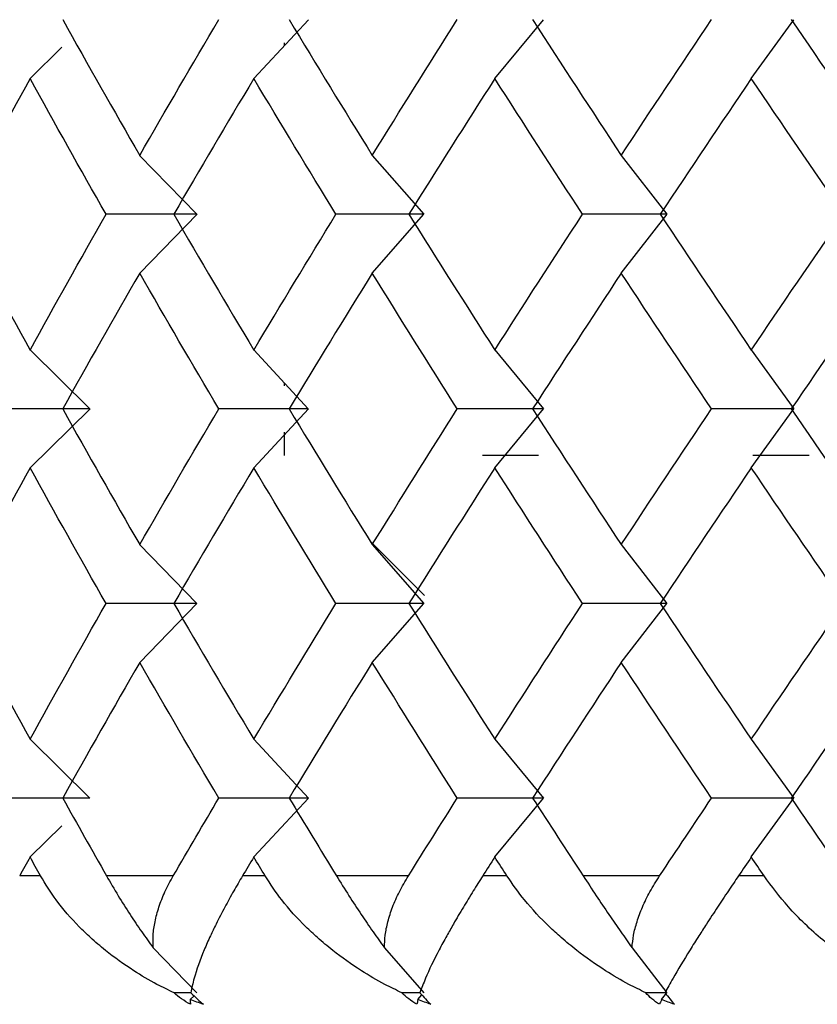
# Paper-space layout '_Top' of a CAD drawing. Units: millimetres. Extents: x -38 to 38, y -134 to 19.
# Drawn here: x -9 to -6, y 0 to 4 of the extents above; entities that cross this region are included whole.
import ezdxf

# ---------------------------------------------------------------- set-up
doc = ezdxf.new("R2010")
doc.units = ezdxf.units.MM

psp = doc.layouts.new('_Top')

# ---------------------------------------------------------------- linework, layer by layer
at = {"color": 7, "linetype": 'Continuous', "lineweight": 25}
for p, q in [((-8.1086, 3.345), (-7.914, 3.5551)), ((-7.2486, 3.345), (-7.0746, 3.5551)), ((-6.3335, 3.345), (-6.1815, 3.5551)), ((-8.9068, 3.345), (-8.7933, 3.4566)), ((-8, 3.4726), (-8, 3.4622)), ((-8.5161, 3.071), (-8.3117, 2.861)), ((-7.6862, 3.071), (-7.5018, 2.861)), ((-6.7979, 3.071), (-6.6347, 2.861)), ((-8.5158, 2.6506), (-8.3114, 2.8607)), ((-7.6859, 2.6506), (-7.5015, 2.8607)), ((-6.7975, 2.6506), (-6.6344, 2.8607)), ((-8.9071, 2.3766), (-8.6934, 2.1665)), ((-8.1089, 2.3766), (-7.9143, 2.1665)), ((-7.2489, 2.3766), (-7.075, 2.1665)), ((-6.3338, 2.3766), (-6.1818, 2.1665)), ((-8, 2.259), (-8, 2.249)), ((-8.9069, 1.9562), (-8.6931, 2.1662)), ((-8.1086, 1.9562), (-7.914, 2.1662)), ((-7.2487, 1.9562), (-7.0747, 2.1662)), ((-6.3335, 1.9562), (-6.1815, 2.1662)), ((-8, 2.0837), (-8, 2)), ((-7.0926, 2), (-7.2932, 2)), ((-6.1268, 2), (-6.3279, 2)), ((-7.5, 1.5), (-7.6927, 1.6927)), ((-8.5161, 1.6821), (-8.3117, 1.472)), ((-7.6862, 1.6821), (-7.5017, 1.472)), ((-6.7978, 1.6821), (-6.6347, 1.472)), ((-8.5159, 1.2618), (-8.3116, 1.4718)), ((-7.686, 1.2618), (-7.5016, 1.4718)), ((-6.7976, 1.2618), (-6.6345, 1.4718)), ((-8.9071, 0.9876), (-8.6933, 0.7775)), ((-8.1088, 0.9876), (-7.9142, 0.7775)), ((-7.2489, 0.9876), (-7.0749, 0.7775)), ((-6.3337, 0.9876), (-6.1817, 0.7775)), ((-8.1088, 0.5674), (-7.9142, 0.7774)), ((-7.2488, 0.5674), (-7.0748, 0.7774)), ((-6.3337, 0.5674), (-6.1817, 0.7774)), ((-8.907, 0.5674), (-8.7936, 0.6789)), ((-8.8698, 0.5), (-8.9441, 0.5)), ((-8.3964, 0.5), (-8.6343, 0.5)), ((-8.0684, 0.5), (-8.149, 0.5)), ((-7.5573, 0.5), (-7.8136, 0.5)), ((-7.2056, 0.5), (-7.2919, 0.5)), ((-6.6608, 0.5), (-6.9335, 0.5)), ((-6.288, 0.5), (-6.3793, 0.5)), ((-8.4678, 0.2435), (-8.3117, 0.083)), ((-7.6426, 0.2435), (-7.5017, 0.083)), ((-6.7592, 0.2435), (-6.6346, 0.083)), ((-8.3354, 0.0586), (-8.3221, 0.0723)), ((-7.5231, 0.0586), (-7.5087, 0.0751)), ((-6.6536, 0.0586), (-6.6346, 0.083))]:
    psp.add_line(p, q, dxfattribs=at)
for points in [[(-8.7905, 3.5553), (-8.7004, 3.3938), (-8.6089, 3.2323), (-8.516, 3.0709)], [(-8.516, 3.0709), (-8.4232, 3.2323), (-8.3291, 3.3938), (-8.2337, 3.5553)], [(-7.9826, 3.5553), (-7.885, 3.3938), (-7.7861, 3.2323), (-7.6861, 3.0709)], [(-7.6861, 3.0709), (-7.5861, 3.2323), (-7.4849, 3.3938), (-7.3826, 3.5553)], [(-7.1138, 3.5553), (-7.0095, 3.3938), (-6.9042, 3.2323), (-6.7977, 3.0709)], [(-6.7977, 3.0709), (-6.6913, 3.2323), (-6.5839, 3.3938), (-6.4754, 3.5553)], [(-6.1909, 3.5553), (-6.0808, 3.3938), (-5.9696, 3.2323), (-5.8576, 3.0709)], [(-8.9071, 3.3452), (-8.996, 3.1837), (-9.0836, 3.0223), (-9.1698, 2.8608)], [(-8.6361, 2.8608), (-8.7278, 3.0223), (-8.8181, 3.1837), (-8.9071, 3.3452)], [(-8.1088, 3.3452), (-8.2053, 3.1837), (-8.3006, 3.0223), (-8.3945, 2.8608)], [(-7.8156, 2.8608), (-7.9145, 3.0223), (-8.0123, 3.1837), (-8.1088, 3.3452)], [(-7.2488, 3.3452), (-7.3522, 3.1837), (-7.4543, 3.0223), (-7.5554, 2.8608)], [(-6.9356, 2.8608), (-7.0411, 3.0223), (-7.1455, 3.1837), (-7.2488, 3.3452)], [(-6.3337, 3.3452), (-6.443, 3.1837), (-6.5514, 3.0223), (-6.6587, 2.8608)], [(-6.0028, 2.8608), (-6.1141, 3.0223), (-6.2244, 3.1837), (-6.3337, 3.3452)], [(-9.1698, 2.8608), (-9.0836, 2.6993), (-8.996, 2.5379), (-8.9071, 2.3764)], [(-8.9071, 2.3764), (-8.8181, 2.5379), (-8.7278, 2.6993), (-8.6361, 2.8608)], [(-8.3117, 2.861), (-8.4192, 2.861), (-8.5273, 2.861), (-8.6361, 2.861)], [(-8.3945, 2.8608), (-8.3006, 2.6993), (-8.2053, 2.5379), (-8.1088, 2.3764)], [(-8.1088, 2.3764), (-8.0123, 2.5379), (-7.9145, 2.6993), (-7.8156, 2.8608)], [(-7.5018, 2.861), (-7.6056, 2.861), (-7.7102, 2.861), (-7.8157, 2.861)], [(-7.5554, 2.8608), (-7.4543, 2.6993), (-7.3522, 2.5379), (-7.2488, 2.3764)], [(-7.2488, 2.3764), (-7.1455, 2.5379), (-7.0411, 2.6993), (-6.9356, 2.8608)], [(-6.6347, 2.861), (-6.7341, 2.861), (-6.8345, 2.861), (-6.9357, 2.861)], [(-6.6587, 2.8608), (-6.5514, 2.6993), (-6.443, 2.5379), (-6.3337, 2.3764)], [(-6.3337, 2.3764), (-6.2244, 2.5379), (-6.1141, 2.6993), (-6.0028, 2.8608)], [(-8.516, 2.6507), (-8.6089, 2.4893), (-8.7004, 2.3278), (-8.7905, 2.1664)], [(-8.2337, 2.1664), (-8.3291, 2.3278), (-8.4232, 2.4893), (-8.516, 2.6507)], [(-7.6861, 2.6507), (-7.7861, 2.4893), (-7.885, 2.3278), (-7.9826, 2.1664)], [(-7.3826, 2.1664), (-7.4849, 2.3278), (-7.5861, 2.4893), (-7.6861, 2.6507)], [(-6.7977, 2.6507), (-6.9042, 2.4893), (-7.0095, 2.3278), (-7.1138, 2.1664)], [(-6.4754, 2.1664), (-6.5839, 2.3278), (-6.6913, 2.4893), (-6.7977, 2.6507)], [(-5.8576, 2.6507), (-5.9696, 2.4893), (-6.0808, 2.3278), (-6.1909, 2.1664)], [(-8.6934, 2.1665), (-8.8023, 2.1665), (-8.9119, 2.1665), (-9.0221, 2.1665)], [(-8.7905, 2.1664), (-8.7004, 2.0049), (-8.6089, 1.8434), (-8.516, 1.682)], [(-8.516, 1.682), (-8.4232, 1.8434), (-8.3291, 2.0049), (-8.2337, 2.1664)], [(-7.9143, 2.1665), (-8.02, 2.1665), (-8.1265, 2.1665), (-8.2337, 2.1665)], [(-7.9826, 2.1664), (-7.885, 2.0049), (-7.7861, 1.8434), (-7.6861, 1.682)], [(-7.6861, 1.682), (-7.5861, 1.8434), (-7.4849, 2.0049), (-7.3826, 2.1664)], [(-7.075, 2.1665), (-7.1767, 2.1665), (-7.2793, 2.1665), (-7.3827, 2.1665)], [(-7.1138, 2.1664), (-7.0095, 2.0049), (-6.9042, 1.8434), (-6.7977, 1.682)], [(-6.7977, 1.682), (-6.6913, 1.8434), (-6.5839, 2.0049), (-6.4754, 2.1664)], [(-6.1818, 2.1665), (-6.2788, 2.1665), (-6.3766, 2.1665), (-6.4755, 2.1665)], [(-6.1909, 2.1664), (-6.0808, 2.0049), (-5.9696, 1.8434), (-5.8576, 1.682)], [(-8.9071, 1.9563), (-8.996, 1.7948), (-9.0836, 1.6334), (-9.1698, 1.4719)], [(-8.6361, 1.4719), (-8.7278, 1.6334), (-8.8181, 1.7948), (-8.9071, 1.9563)], [(-8.1088, 1.9563), (-8.2053, 1.7948), (-8.3006, 1.6334), (-8.3945, 1.4719)], [(-7.8156, 1.4719), (-7.9145, 1.6334), (-8.0123, 1.7948), (-8.1088, 1.9563)], [(-7.2488, 1.9563), (-7.3522, 1.7948), (-7.4543, 1.6334), (-7.5554, 1.4719)], [(-6.9356, 1.4719), (-7.0411, 1.6334), (-7.1455, 1.7948), (-7.2488, 1.9563)], [(-6.3337, 1.9563), (-6.443, 1.7948), (-6.5514, 1.6334), (-6.6587, 1.4719)], [(-6.0028, 1.4719), (-6.1141, 1.6334), (-6.2244, 1.7948), (-6.3337, 1.9563)], [(-9.1698, 1.4719), (-9.0836, 1.3105), (-8.996, 1.149), (-8.9071, 0.9875)], [(-8.9071, 0.9875), (-8.8181, 1.149), (-8.7278, 1.3105), (-8.6361, 1.4719)], [(-8.3117, 1.472), (-8.4191, 1.472), (-8.5273, 1.472), (-8.6361, 1.472)], [(-8.3945, 1.4719), (-8.3006, 1.3105), (-8.2053, 1.149), (-8.1088, 0.9875)], [(-8.1088, 0.9875), (-8.0123, 1.149), (-7.9145, 1.3105), (-7.8156, 1.4719)], [(-7.5017, 1.472), (-7.6056, 1.472), (-7.7102, 1.472), (-7.8156, 1.472)], [(-7.5554, 1.4719), (-7.4543, 1.3105), (-7.3522, 1.149), (-7.2488, 0.9875)], [(-7.2488, 0.9875), (-7.1455, 1.149), (-7.0411, 1.3105), (-6.9356, 1.4719)], [(-6.6347, 1.472), (-6.7341, 1.472), (-6.8344, 1.472), (-6.9357, 1.472)], [(-6.6587, 1.4719), (-6.5514, 1.3105), (-6.443, 1.149), (-6.3337, 0.9875)], [(-6.3337, 0.9875), (-6.2244, 1.149), (-6.1141, 1.3105), (-6.0028, 1.4719)], [(-8.516, 1.2619), (-8.6089, 1.1004), (-8.7004, 0.9389), (-8.7905, 0.7775)], [(-8.2337, 0.7775), (-8.3291, 0.9389), (-8.4232, 1.1004), (-8.516, 1.2619)], [(-7.6861, 1.2619), (-7.7861, 1.1004), (-7.885, 0.9389), (-7.9826, 0.7775)], [(-7.3826, 0.7775), (-7.4849, 0.9389), (-7.5861, 1.1004), (-7.6861, 1.2619)], [(-6.7977, 1.2619), (-6.9042, 1.1004), (-7.0095, 0.9389), (-7.1138, 0.7775)], [(-6.4754, 0.7775), (-6.5839, 0.9389), (-6.6913, 1.1004), (-6.7977, 1.2619)], [(-5.8576, 1.2619), (-5.9696, 1.1004), (-6.0808, 0.9389), (-6.1909, 0.7775)], [(-8.6933, 0.7775), (-8.8022, 0.7775), (-8.9118, 0.7775), (-9.0221, 0.7775)], [(-8.7905, 0.7775), (-8.7389, 0.685), (-8.6868, 0.5925), (-8.6343, 0.5)], [(-8.3964, 0.5), (-8.3426, 0.5925), (-8.2883, 0.685), (-8.2337, 0.7775)], [(-7.9142, 0.7775), (-8.0199, 0.7775), (-8.1264, 0.7775), (-8.2337, 0.7775)], [(-7.9826, 0.7775), (-7.9267, 0.685), (-7.8703, 0.5925), (-7.8136, 0.5)], [(-7.5573, 0.5), (-7.4995, 0.5925), (-7.4412, 0.685), (-7.3826, 0.7775)], [(-7.0749, 0.7775), (-7.1766, 0.7775), (-7.2792, 0.7775), (-7.3826, 0.7775)], [(-7.1138, 0.7775), (-7.0541, 0.685), (-6.994, 0.5925), (-6.9335, 0.5)], [(-6.6608, 0.5), (-6.5993, 0.5925), (-6.5375, 0.685), (-6.4754, 0.7775)], [(-6.1817, 0.7775), (-6.2787, 0.7775), (-6.3766, 0.7775), (-6.4754, 0.7775)], [(-6.1909, 0.7775), (-6.1278, 0.685), (-6.0644, 0.5925), (-6.0007, 0.5)], [(-8.9071, 0.5674), (-8.9195, 0.5449), (-8.9318, 0.5225), (-8.9441, 0.5)], [(-8.8698, 0.5), (-8.8823, 0.5225), (-8.8947, 0.5449), (-8.9071, 0.5674)], [(-8.1088, 0.5674), (-8.1222, 0.5449), (-8.1357, 0.5225), (-8.149, 0.5)], [(-8.0684, 0.5), (-8.0819, 0.5225), (-8.0954, 0.5449), (-8.1088, 0.5674)], [(-7.2488, 0.5674), (-7.2632, 0.5449), (-7.2776, 0.5225), (-7.2919, 0.5)], [(-7.2056, 0.5), (-7.2201, 0.5225), (-7.2345, 0.5449), (-7.2488, 0.5674)], [(-6.3337, 0.5674), (-6.3489, 0.5449), (-6.3641, 0.5225), (-6.3793, 0.5)], [(-6.288, 0.5), (-6.3033, 0.5225), (-6.3185, 0.5449), (-6.3337, 0.5674)], [(-8.3348, 0.0417), (-8.3575, 0.0537), (-8.377, 0.0676), (-8.3934, 0.083)], [(-8.3333, 0.083), (-8.3179, 0.0674), (-8.3028, 0.0535), (-8.2885, 0.0417)], [(-7.5266, 0.0417), (-7.5478, 0.0537), (-7.5658, 0.0676), (-7.5807, 0.083)], [(-7.516, 0.083), (-7.5021, 0.0674), (-7.4889, 0.0535), (-7.4767, 0.0417)], [(-6.6611, 0.0417), (-6.6807, 0.0537), (-6.697, 0.0676), (-6.7103, 0.083)], [(-6.6414, 0.083), (-6.6293, 0.0674), (-6.6181, 0.0535), (-6.608, 0.0417)], [(-8.3354, 0.0586), (-8.3356, 0.0526), (-8.3354, 0.047), (-8.3348, 0.0417)], [(-8.2885, 0.0417), (-8.3042, 0.0469), (-8.3198, 0.0526), (-8.3354, 0.0586)], [(-7.5231, 0.0586), (-7.5246, 0.0526), (-7.5258, 0.047), (-7.5266, 0.0417)], [(-7.4767, 0.0417), (-7.4922, 0.0469), (-7.5077, 0.0526), (-7.5231, 0.0586)], [(-6.6536, 0.0586), (-6.6564, 0.0526), (-6.6589, 0.047), (-6.6611, 0.0417)], [(-6.608, 0.0417), (-6.6232, 0.0469), (-6.6384, 0.0526), (-6.6536, 0.0586)]]:
    psp.add_open_spline(points, degree=3, dxfattribs=at)
for points, knots in [([(-8.3934, 0.083), (-8.4138, 0.0928), (-8.4633, 0.1164), (-8.5466, 0.1655), (-8.6255, 0.2224), (-8.6887, 0.2765), (-8.7495, 0.3351), (-8.8132, 0.4075), (-8.8521, 0.471), (-8.8698, 0.5)], [0, 0, 0, 0, 0.101803, 0.247092, 0.436061, 0.544583, 0.631035, 0.831329, 1, 1, 1, 1]), ([(-8.6343, 0.5), (-8.6207, 0.4765), (-8.5945, 0.4313), (-8.5519, 0.3639), (-8.5099, 0.3014), (-8.4815, 0.2623), (-8.4678, 0.2435)], [0, 0, 0, 0, 0.280667, 0.540074, 0.779356, 1, 1, 1, 1]), ([(-8.4678, 0.2435), (-8.4683, 0.2584), (-8.4692, 0.2891), (-8.4619, 0.3377), (-8.448, 0.3896), (-8.4267, 0.4445), (-8.4067, 0.4811), (-8.3964, 0.5)], [0, 0, 0, 0, 0.175088, 0.361886, 0.561216, 0.773743, 1, 1, 1, 1]), ([(-8.149, 0.5), (-8.1596, 0.4821), (-8.182, 0.444), (-8.2137, 0.3864), (-8.2412, 0.333), (-8.2657, 0.2822), (-8.2959, 0.2141), (-8.3215, 0.1428), (-8.33, 0.0996), (-8.3333, 0.083)], [0, 0, 0, 0, 0.10367, 0.219739, 0.348244, 0.441809, 0.55945, 0.830424, 1, 1, 1, 1]), ([(-7.5807, 0.083), (-7.601, 0.0928), (-7.6504, 0.1164), (-7.7341, 0.1655), (-7.8141, 0.2224), (-7.8787, 0.2765), (-7.9413, 0.3351), (-8.0076, 0.4075), (-8.0494, 0.471), (-8.0684, 0.5)], [0, 0, 0, 0, 0.101803, 0.2470915, 0.4360614, 0.5445832, 0.6310346, 0.8313291, 1, 1, 1, 1]), ([(-7.8136, 0.5), (-7.7991, 0.4765), (-7.7711, 0.4313), (-7.7268, 0.3639), (-7.6842, 0.3014), (-7.6561, 0.2623), (-7.6426, 0.2435)], [0, 0, 0, 0, 0.280667, 0.540074, 0.779356, 1, 1, 1, 1]), ([(-7.6426, 0.2435), (-7.6421, 0.2584), (-7.641, 0.2891), (-7.631, 0.3377), (-7.6142, 0.3896), (-7.5901, 0.4445), (-7.5685, 0.4811), (-7.5573, 0.5)], [0, 0, 0, 0, 0.175088, 0.361886, 0.561216, 0.773743, 1, 1, 1, 1]), ([(-7.2919, 0.5), (-7.3033, 0.4821), (-7.3274, 0.444), (-7.3625, 0.3864), (-7.3939, 0.333), (-7.4227, 0.2822), (-7.4595, 0.2141), (-7.4937, 0.1428), (-7.5098, 0.0996), (-7.516, 0.083)], [0, 0, 0, 0, 0.10367, 0.219739, 0.348244, 0.441809, 0.55945, 0.830424, 1, 1, 1, 1]), ([(-6.7103, 0.083), (-6.7304, 0.0928), (-6.7793, 0.1164), (-6.8627, 0.1655), (-6.9432, 0.2224), (-7.0087, 0.2765), (-7.0727, 0.3351), (-7.1411, 0.4075), (-7.1854, 0.471), (-7.2056, 0.5)], [0, 0, 0, 0, 0.101803, 0.247092, 0.436061, 0.544583, 0.631035, 0.831329, 1, 1, 1, 1]), ([(-6.9335, 0.5), (-6.9181, 0.4765), (-6.8885, 0.4313), (-6.843, 0.3639), (-6.8, 0.3014), (-6.7724, 0.2623), (-6.7592, 0.2435)], [0, 0, 0, 0, 0.280667, 0.540074, 0.779356, 1, 1, 1, 1]), ([(-6.7592, 0.2435), (-6.7578, 0.2584), (-6.7548, 0.2891), (-6.7419, 0.3377), (-6.7225, 0.3896), (-6.6958, 0.4445), (-6.6727, 0.4811), (-6.6608, 0.5)], [0, 0, 0, 0, 0.175088, 0.361886, 0.561216, 0.773743, 1, 1, 1, 1]), ([(-6.3793, 0.5), (-6.3914, 0.4821), (-6.4171, 0.444), (-6.4554, 0.3864), (-6.4903, 0.333), (-6.5232, 0.2822), (-6.5663, 0.2141), (-6.6088, 0.1428), (-6.6324, 0.0996), (-6.6414, 0.083)], [0, 0, 0, 0, 0.10367, 0.219739, 0.348244, 0.441809, 0.55945, 0.830424, 1, 1, 1, 1]), ([(-5.7888, 0.083), (-5.8119, 0.0945), (-5.8628, 0.1198), (-5.937, 0.1649), (-6.0107, 0.2163), (-6.1012, 0.2882), (-6.1995, 0.3811), (-6.2603, 0.4627), (-6.288, 0.5)], [0, 0, 0, 0, 0.119154, 0.262566, 0.393324, 0.524511, 0.783018, 1, 1, 1, 1]), ([(-8.3333, 0.083), (-8.3413, 0.083), (-8.3613, 0.083), (-8.3814, 0.083), (-8.3934, 0.083)], [0, 0, 0, 0, 0.400805, 1, 1, 1, 1]), ([(-7.516, 0.083), (-7.5259, 0.083), (-7.5475, 0.083), (-7.5691, 0.083), (-7.5807, 0.083)], [0, 0, 0, 0, 0.462311, 1, 1, 1, 1]), ([(-6.6414, 0.083), (-6.6533, 0.083), (-6.6762, 0.083), (-6.6991, 0.083), (-6.7103, 0.083)], [0, 0, 0, 0, 0.5159702, 1, 1, 1, 1])]:
    psp.add_open_spline(points, degree=3, knots=knots, dxfattribs=at)

doc.saveas('drawing.dxf')
